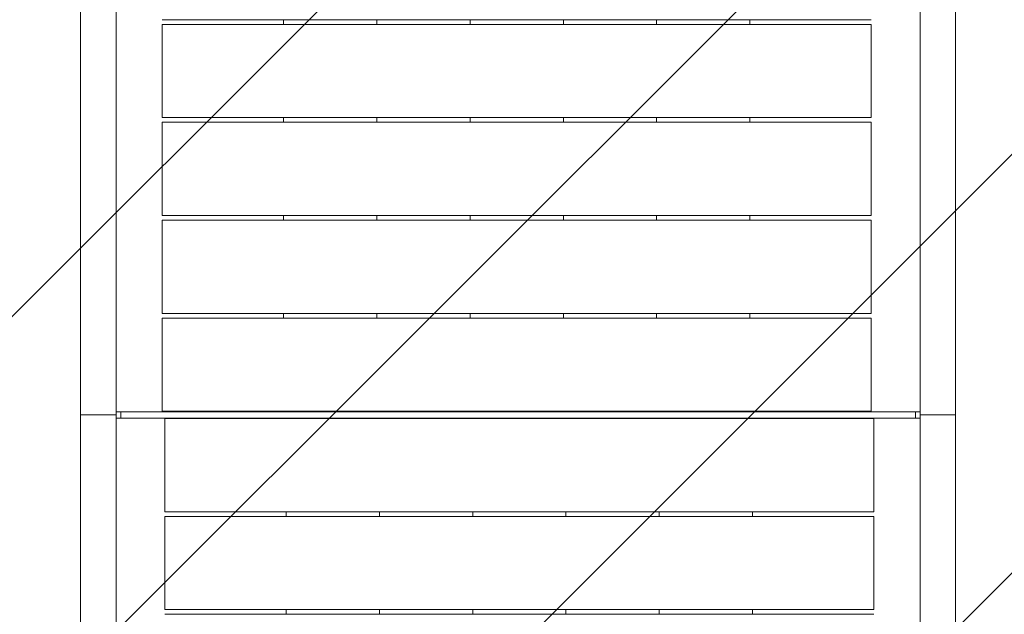
# Model space of a CAD drawing. Units: millimetres. Extents: x -9759 to 9759, y -9759 to 9759.
# Drawn here: x 2750 to 3806, y -317 to 321 of the extents above; entities that cross this region are included whole.
import ezdxf

# ---------------------------------------------------------------- set-up
doc = ezdxf.new("R2010")
doc.units = ezdxf.units.MM
doc.header["$LTSCALE"] = 20
doc.layers.add('2d', color=230, linetype='Continuous')
doc.layers.add('EN16630-TrainingSpace_Hatch', color=20, linetype='Continuous')

msp = doc.modelspace()

# ---------------------------------------------------------------- hatches: boundary and pattern name
at = {"layer": 'EN16630-TrainingSpace_Hatch'}
h = msp.add_hatch(dxfattribs=at)
h.set_pattern_fill('ANSI31', color=256, scale=100)
h.set_pattern_definition([(45, (2834.42, -802.6), (-224.506, 224.506), [])])
edge = h.paths.add_edge_path()
edge.add_arc((3284.4, 1995.4), 1000, 0, 90, ccw=False)
edge.add_line((4284.4, 1995.4), (4284.4, 599.4))
edge.add_line((4284.4, 599.4), (4284.4, -800.6))
edge.add_line((4284.4, -800.6), (4284.4, -2200.6))
edge.add_arc((3284.4, -2200.6), 1000, -90, 0, ccw=False)
edge.add_line((3284.4, -3200.6), (3284.4, -3203.1))
edge.add_arc((3284.4, -2203.1), 1000, 180, 270, ccw=False)
edge.add_line((2284.4, -2203.1), (2284.4, -2200.6))
edge.add_line((2284.4, -2200.6), (2284.4, -804.6))
edge.add_line((2284.4, -804.6), (2284.4, 595.4))
edge.add_line((2284.4, 595.4), (2284.4, 1995.4))
edge.add_arc((3284.4, 1995.4), 1000, 90, 180, ccw=False)

# ---------------------------------------------------------------- linework, layer by layer
at = {"layer": '2d', "lineweight": 0}
for p, q in [((2815.4, 1997.4), (2815.4, -2202.6)), ((2853.4, -2202.6), (2853.4, 1997.4)), ((3715.4, 1997.4), (3715.4, -2202.6)), ((3753.4, -2202.6), (3753.4, 1997.4)), ((3033, 316.3), (3033, 321.3)), ((3133, 321.3), (3133, 316.3)), ((3233, 316.3), (3233, 321.3)), ((3333, 321.3), (3333, 316.3)), ((3433, 316.3), (3433, 321.3)), ((3533, 321.3), (3533, 316.3)), ((2903, 216.3), (2903, 316.3)), ((3663, 216.3), (3663, 316.3)), ((2903, 211.3), (2903, 111.3)), ((3033, 211.3), (3033, 216.3)), ((3133, 216.3), (3133, 211.3)), ((3233, 211.3), (3233, 216.3)), ((3333, 216.3), (3333, 211.3)), ((3433, 211.3), (3433, 216.3)), ((3533, 216.3), (3533, 211.3)), ((3663, 211.3), (3663, 111.3)), ((2903, 6.3), (2903, 106.3)), ((3033, 106.3), (3033, 111.3)), ((3133, 111.3), (3133, 106.3)), ((3233, 106.3), (3233, 111.3)), ((3333, 111.3), (3333, 106.3)), ((3433, 106.3), (3433, 111.3)), ((3533, 111.3), (3533, 106.3)), ((3663, 6.3), (3663, 106.3)), ((2903, -98.7), (2903, 1.3)), ((3033, 1.3), (3033, 6.3)), ((3133, 6.3), (3133, 1.3)), ((3233, 1.3), (3233, 6.3)), ((3333, 6.3), (3333, 1.3)), ((3433, 1.3), (3433, 6.3)), ((3533, 6.3), (3533, 1.3)), ((3663, -98.7), (3663, 1.3)), ((2815.4, -102.6), (2853.4, -102.6)), ((2853.4, -99.2), (3715.4, -99.2)), ((2858.4, -106), (2858.4, -99.2)), ((3710.4, -99.2), (3710.4, -106)), ((3753.4, -102.6), (3715.4, -102.6)), ((3715.4, -106), (2853.4, -106)), ((2905.8, -106.5), (2905.8, -206.5)), ((3665.8, -106.5), (3665.8, -206.5)), ((3035.8, -211.5), (3035.8, -206.5)), ((3135.8, -206.5), (3135.8, -211.5)), ((3235.8, -211.5), (3235.8, -206.5)), ((3335.8, -206.5), (3335.8, -211.5)), ((3435.8, -211.5), (3435.8, -206.5)), ((3535.8, -206.5), (3535.8, -211.5)), ((2905.8, -211.5), (2905.8, -311.5)), ((3665.8, -211.5), (3665.8, -311.5)), ((3035.8, -316.5), (3035.8, -311.5)), ((3135.8, -311.5), (3135.8, -316.5)), ((3235.8, -316.5), (3235.8, -311.5)), ((3335.8, -311.5), (3335.8, -316.5)), ((3435.8, -316.5), (3435.8, -311.5)), ((3535.8, -311.5), (3535.8, -316.5))]:
    msp.add_line(p, q, dxfattribs=at)
at = {"layer": '2d'}
msp.add_circle((0, 0), 9758.5, dxfattribs=at)
at = {"layer": '2d', "lineweight": 0}
for points in [[(2903, 321.3), (2905.8, 321.3), (2908.6, 321.3), (2911.4, 321.3)], [(3663, 316.3), (3660.2, 316.3), (3657.4, 316.3), (3654.6, 316.3)], [(2903, 111.3), (2905.8, 111.3), (2908.6, 111.3), (2911.4, 111.3)], [(3663, 106.3), (3660.2, 106.3), (3657.4, 106.3), (3654.6, 106.3)], [(3663, 1.3), (3660.2, 1.3), (3657.4, 1.3), (3654.6, 1.3)], [(2905.8, -206.5), (2908.6, -206.5), (2911.4, -206.5), (2914.3, -206.5)], [(2905.8, -311.5), (2908.6, -311.5), (2911.4, -311.5), (2914.3, -311.5)], [(3665.8, -316.5), (3663, -316.5), (3660.2, -316.5), (3657.4, -316.5)]]:
    msp.add_open_spline(points, degree=3, dxfattribs=at)
for points, knots in [([(2911.4, 321.3), (2915.4, 321.3), (2919.3, 321.3), (2927.2, 321.3), (2931.1, 321.3), (2942.9, 321.3), (2950.7, 321.3), (2966.4, 321.3), (2974.2, 321.3), (2989.9, 321.3), (2997.7, 321.3), (3013.4, 321.3), (3021.2, 321.3), (3036.9, 321.3), (3044.7, 321.3), (3060.5, 321.3), (3068.3, 321.3), (3080.1, 321.3), (3084.1, 321.3), (3092, 321.3), (3095.9, 321.3), (3115.7, 321.3), (3131.4, 321.3), (3155, 321.3), (3162.8, 321.3), (3178.5, 321.3), (3186.4, 321.3), (3202.1, 321.3), (3210, 321.3), (3221.8, 321.3), (3225.8, 321.3), (3233.6, 321.3), (3237.6, 321.3), (3249.4, 321.3), (3257.3, 321.3), (3269.1, 321.3), (3273, 321.3), (3280.9, 321.3), (3284.8, 321.3), (3296.6, 321.3), (3304.4, 321.3), (3316.2, 321.3), (3320.1, 321.3), (3327.9, 321.3), (3331.8, 321.3), (3343.5, 321.3), (3351.3, 321.3), (3366.8, 321.3), (3374.6, 321.3), (3390.1, 321.3), (3397.8, 321.3), (3413.4, 321.3), (3421.1, 321.3), (3444.5, 321.3), (3460.1, 321.3), (3477.8, 321.3), (3479.8, 321.3), (3483.8, 321.3), (3485.7, 321.3), (3491.7, 321.3), (3495.6, 321.3), (3507.4, 321.3), (3515.3, 321.3), (3531, 321.3), (3538.8, 321.3), (3554.5, 321.3), (3562.3, 321.3), (3577.9, 321.3), (3585.6, 321.3), (3601.1, 321.3), (3608.8, 321.3), (3624.3, 321.3), (3632, 321.3), (3647.5, 321.3), (3655.2, 321.3), (3663, 321.3)], [0.0083956, 0.0083956, 0.0083956, 0.0083956, 0.0201802, 0.0201802, 0.0319649, 0.0319649, 0.0555343, 0.0555343, 0.0791037, 0.0791037, 0.1026731, 0.1026731, 0.1262425, 0.1262425, 0.1498119, 0.1498119, 0.1733813, 0.1733813, 0.1851659, 0.1851659, 0.1969506, 0.1969506, 0.2440894, 0.2440894, 0.2676588, 0.2676588, 0.2912282, 0.2912282, 0.3147976, 0.3147976, 0.3265823, 0.3265823, 0.338367, 0.338367, 0.3619363, 0.3619363, 0.373721, 0.373721, 0.3855057, 0.3855057, 0.4090751, 0.4090751, 0.4208598, 0.4208598, 0.4326445, 0.4326445, 0.4562139, 0.4562139, 0.4797833, 0.4797833, 0.5033527, 0.5033527, 0.526922, 0.526922, 0.5740608, 0.5740608, 0.5799532, 0.5799532, 0.5858455, 0.5858455, 0.5976302, 0.5976302, 0.6211996, 0.6211996, 0.644769, 0.644769, 0.6683384, 0.6683384, 0.6919077, 0.6919077, 0.7154771, 0.7154771, 0.7390465, 0.7390465, 0.7626159, 0.7626159, 0.7626159, 0.7626159]), ([(3654.6, 316.3), (3650.7, 316.3), (3646.7, 316.3), (3638.9, 316.3), (3634.9, 316.3), (3623.2, 316.3), (3615.3, 316.3), (3599.6, 316.3), (3591.8, 316.3), (3576.1, 316.3), (3568.3, 316.3), (3552.7, 316.3), (3544.8, 316.3), (3529.1, 316.3), (3521.3, 316.3), (3505.6, 316.3), (3497.7, 316.3), (3485.9, 316.3), (3481.9, 316.3), (3474, 316.3), (3470.1, 316.3), (3450.4, 316.3), (3434.6, 316.3), (3411.1, 316.3), (3403.2, 316.3), (3387.5, 316.3), (3379.6, 316.3), (3363.9, 316.3), (3356, 316.3), (3344.2, 316.3), (3340.3, 316.3), (3332.4, 316.3), (3328.4, 316.3), (3316.6, 316.3), (3308.7, 316.3), (3296.9, 316.3), (3293, 316.3), (3285.1, 316.3), (3281.2, 316.3), (3269.4, 316.3), (3261.6, 316.3), (3249.8, 316.3), (3245.9, 316.3), (3238.1, 316.3), (3234.2, 316.3), (3222.5, 316.3), (3214.7, 316.3), (3199.2, 316.3), (3191.4, 316.3), (3175.9, 316.3), (3168.2, 316.3), (3152.7, 316.3), (3144.9, 316.3), (3121.5, 316.3), (3105.9, 316.3), (3088.2, 316.3), (3086.2, 316.3), (3082.3, 316.3), (3080.3, 316.3), (3074.4, 316.3), (3070.4, 316.3), (3058.6, 316.3), (3050.7, 316.3), (3035, 316.3), (3027.2, 316.3), (3011.5, 316.3), (3003.7, 316.3), (2988.1, 316.3), (2980.4, 316.3), (2964.9, 316.3), (2957.2, 316.3), (2941.7, 316.3), (2934, 316.3), (2918.6, 316.3), (2910.8, 316.3), (2903, 316.3)], [0.0083956, 0.0083956, 0.0083956, 0.0083956, 0.0201802, 0.0201802, 0.0319649, 0.0319649, 0.0555343, 0.0555343, 0.0791037, 0.0791037, 0.1026731, 0.1026731, 0.1262425, 0.1262425, 0.1498119, 0.1498119, 0.1733813, 0.1733813, 0.1851659, 0.1851659, 0.1969506, 0.1969506, 0.2440894, 0.2440894, 0.2676588, 0.2676588, 0.2912282, 0.2912282, 0.3147976, 0.3147976, 0.3265823, 0.3265823, 0.338367, 0.338367, 0.3619363, 0.3619363, 0.373721, 0.373721, 0.3855057, 0.3855057, 0.4090751, 0.4090751, 0.4208598, 0.4208598, 0.4326445, 0.4326445, 0.4562139, 0.4562139, 0.4797833, 0.4797833, 0.5033527, 0.5033527, 0.526922, 0.526922, 0.5740608, 0.5740608, 0.5799532, 0.5799532, 0.5858455, 0.5858455, 0.5976302, 0.5976302, 0.6211996, 0.6211996, 0.644769, 0.644769, 0.6683384, 0.6683384, 0.6919077, 0.6919077, 0.7154771, 0.7154771, 0.7390465, 0.7390465, 0.7626159, 0.7626159, 0.7626159, 0.7626159]), ([(2903, 216.3), (2910.9, 216.3), (2918.7, 216.3), (2934.3, 216.3), (2942.1, 216.3), (2957.6, 216.3), (2965.4, 216.3), (2981, 216.3), (2988.9, 216.3), (3000.7, 216.3), (3004.6, 216.3), (3012.5, 216.3), (3016.4, 216.3), (3028.3, 216.3), (3036.2, 216.3), (3052.1, 216.3), (3060, 216.3), (3072, 216.3), (3076, 216.3), (3083.9, 216.3), (3087.9, 216.3), (3107.8, 216.3), (3123.5, 216.3), (3147.1, 216.3), (3155, 216.3), (3170.6, 216.3), (3178.4, 216.3), (3194.1, 216.3), (3201.9, 216.3), (3217.6, 216.3), (3225.5, 216.3), (3241.2, 216.3), (3249.1, 216.3), (3261, 216.3), (3265, 216.3), (3273, 216.3), (3277, 216.3), (3288.9, 216.3), (3296.9, 216.3), (3312.8, 216.3), (3320.7, 216.3), (3336.6, 216.3), (3344.5, 216.3), (3360.4, 216.3), (3368.4, 216.3), (3384.2, 216.3), (3392.1, 216.3), (3408, 216.3), (3415.9, 216.3), (3439.7, 216.3), (3455.6, 216.3), (3479.5, 216.3), (3487.5, 216.3), (3499.4, 216.3), (3503.4, 216.3), (3511.4, 216.3), (3515.4, 216.3), (3527.4, 216.3), (3535.4, 216.3), (3551.3, 216.3), (3559.3, 216.3), (3575.2, 216.3), (3583.1, 216.3), (3599, 216.3), (3607, 216.3), (3622.9, 216.3), (3630.9, 216.3), (3642.9, 216.3), (3646.9, 216.3), (3655, 216.3), (3659, 216.3), (3663, 216.3)], [0, 0, 0, 0, 0.0238981, 0.0238981, 0.0477962, 0.0477962, 0.0716943, 0.0716943, 0.0955924, 0.0955924, 0.1075415, 0.1075415, 0.1194905, 0.1194905, 0.1433887, 0.1433887, 0.1672868, 0.1672868, 0.1792358, 0.1792358, 0.1911849, 0.1911849, 0.2389811, 0.2389811, 0.2628792, 0.2628792, 0.2867773, 0.2867773, 0.3106754, 0.3106754, 0.3345735, 0.3345735, 0.3584716, 0.3584716, 0.3704207, 0.3704207, 0.3823698, 0.3823698, 0.4062679, 0.4062679, 0.430166, 0.430166, 0.4540641, 0.4540641, 0.4779622, 0.4779622, 0.5018603, 0.5018603, 0.5257584, 0.5257584, 0.5735546, 0.5735546, 0.5974527, 0.5974527, 0.6094018, 0.6094018, 0.6213509, 0.6213509, 0.645249, 0.645249, 0.6691471, 0.6691471, 0.6930452, 0.6930452, 0.7169433, 0.7169433, 0.7408414, 0.7408414, 0.7527905, 0.7527905, 0.7647395, 0.7647395, 0.7647395, 0.7647395]), ([(3663, 211.3), (3655.1, 211.3), (3647.3, 211.3), (3631.7, 211.3), (3623.9, 211.3), (3608.4, 211.3), (3600.6, 211.3), (3585, 211.3), (3577.1, 211.3), (3565.4, 211.3), (3561.4, 211.3), (3553.5, 211.3), (3549.6, 211.3), (3537.7, 211.3), (3529.8, 211.3), (3514, 211.3), (3506, 211.3), (3494.1, 211.3), (3490.1, 211.3), (3482.1, 211.3), (3478.1, 211.3), (3458.3, 211.3), (3442.5, 211.3), (3418.9, 211.3), (3411.1, 211.3), (3395.4, 211.3), (3387.6, 211.3), (3371.9, 211.3), (3364.1, 211.3), (3348.4, 211.3), (3340.5, 211.3), (3324.8, 211.3), (3316.9, 211.3), (3305, 211.3), (3301, 211.3), (3293, 211.3), (3289.1, 211.3), (3277.1, 211.3), (3269.2, 211.3), (3253.3, 211.3), (3245.3, 211.3), (3229.4, 211.3), (3221.5, 211.3), (3205.6, 211.3), (3197.7, 211.3), (3181.8, 211.3), (3173.9, 211.3), (3158, 211.3), (3150.1, 211.3), (3126.3, 211.3), (3110.4, 211.3), (3086.5, 211.3), (3078.6, 211.3), (3066.6, 211.3), (3062.6, 211.3), (3054.6, 211.3), (3050.6, 211.3), (3038.6, 211.3), (3030.7, 211.3), (3014.7, 211.3), (3006.8, 211.3), (2990.8, 211.3), (2982.9, 211.3), (2967, 211.3), (2959, 211.3), (2943.1, 211.3), (2935.1, 211.3), (2923.1, 211.3), (2919.1, 211.3), (2911, 211.3), (2907, 211.3), (2903, 211.3)], [0, 0, 0, 0, 0.0238981, 0.0238981, 0.0477962, 0.0477962, 0.0716943, 0.0716943, 0.0955924, 0.0955924, 0.1075415, 0.1075415, 0.1194905, 0.1194905, 0.1433887, 0.1433887, 0.1672868, 0.1672868, 0.1792358, 0.1792358, 0.1911849, 0.1911849, 0.2389811, 0.2389811, 0.2628792, 0.2628792, 0.2867773, 0.2867773, 0.3106754, 0.3106754, 0.3345735, 0.3345735, 0.3584716, 0.3584716, 0.3704207, 0.3704207, 0.3823698, 0.3823698, 0.4062679, 0.4062679, 0.430166, 0.430166, 0.4540641, 0.4540641, 0.4779622, 0.4779622, 0.5018603, 0.5018603, 0.5257584, 0.5257584, 0.5735546, 0.5735546, 0.5974527, 0.5974527, 0.6094018, 0.6094018, 0.6213509, 0.6213509, 0.645249, 0.645249, 0.6691471, 0.6691471, 0.6930452, 0.6930452, 0.7169433, 0.7169433, 0.7408414, 0.7408414, 0.7527905, 0.7527905, 0.7647395, 0.7647395, 0.7647395, 0.7647395]), ([(3654.6, 106.3), (3650.7, 106.3), (3646.7, 106.3), (3638.9, 106.3), (3634.9, 106.3), (3623.2, 106.3), (3615.3, 106.3), (3599.6, 106.3), (3591.8, 106.3), (3576.1, 106.3), (3568.3, 106.3), (3552.7, 106.3), (3544.8, 106.3), (3529.1, 106.3), (3521.3, 106.3), (3505.6, 106.3), (3497.7, 106.3), (3485.9, 106.3), (3481.9, 106.3), (3474, 106.3), (3470.1, 106.3), (3450.4, 106.3), (3434.6, 106.3), (3411.1, 106.3), (3403.2, 106.3), (3387.5, 106.3), (3379.6, 106.3), (3363.9, 106.3), (3356, 106.3), (3344.2, 106.3), (3340.3, 106.3), (3332.4, 106.3), (3328.4, 106.3), (3316.6, 106.3), (3308.7, 106.3), (3296.9, 106.3), (3293, 106.3), (3285.1, 106.3), (3281.2, 106.3), (3269.4, 106.3), (3261.6, 106.3), (3249.8, 106.3), (3245.9, 106.3), (3238.1, 106.3), (3234.2, 106.3), (3222.5, 106.3), (3214.7, 106.3), (3199.2, 106.3), (3191.4, 106.3), (3175.9, 106.3), (3168.2, 106.3), (3152.7, 106.3), (3144.9, 106.3), (3121.5, 106.3), (3105.9, 106.3), (3088.2, 106.3), (3086.2, 106.3), (3082.3, 106.3), (3080.3, 106.3), (3074.4, 106.3), (3070.4, 106.3), (3058.6, 106.3), (3050.7, 106.3), (3035, 106.3), (3027.2, 106.3), (3011.5, 106.3), (3003.7, 106.3), (2988.1, 106.3), (2980.4, 106.3), (2964.9, 106.3), (2957.2, 106.3), (2941.7, 106.3), (2934, 106.3), (2918.6, 106.3), (2910.8, 106.3), (2903, 106.3)], [0.0083956, 0.0083956, 0.0083956, 0.0083956, 0.0201802, 0.0201802, 0.0319649, 0.0319649, 0.0555343, 0.0555343, 0.0791037, 0.0791037, 0.1026731, 0.1026731, 0.1262425, 0.1262425, 0.1498119, 0.1498119, 0.1733813, 0.1733813, 0.1851659, 0.1851659, 0.1969506, 0.1969506, 0.2440894, 0.2440894, 0.2676588, 0.2676588, 0.2912282, 0.2912282, 0.3147976, 0.3147976, 0.3265823, 0.3265823, 0.338367, 0.338367, 0.3619363, 0.3619363, 0.373721, 0.373721, 0.3855057, 0.3855057, 0.4090751, 0.4090751, 0.4208598, 0.4208598, 0.4326445, 0.4326445, 0.4562139, 0.4562139, 0.4797833, 0.4797833, 0.5033527, 0.5033527, 0.526922, 0.526922, 0.5740608, 0.5740608, 0.5799532, 0.5799532, 0.5858455, 0.5858455, 0.5976302, 0.5976302, 0.6211996, 0.6211996, 0.644769, 0.644769, 0.6683384, 0.6683384, 0.6919077, 0.6919077, 0.7154771, 0.7154771, 0.7390465, 0.7390465, 0.7626159, 0.7626159, 0.7626159, 0.7626159]), ([(2911.4, 111.3), (2915.4, 111.3), (2919.3, 111.3), (2927.2, 111.3), (2931.1, 111.3), (2942.9, 111.3), (2950.7, 111.3), (2966.4, 111.3), (2974.2, 111.3), (2989.9, 111.3), (2997.7, 111.3), (3013.4, 111.3), (3021.2, 111.3), (3036.9, 111.3), (3044.7, 111.3), (3060.5, 111.3), (3068.3, 111.3), (3080.1, 111.3), (3084.1, 111.3), (3092, 111.3), (3095.9, 111.3), (3115.7, 111.3), (3131.4, 111.3), (3155, 111.3), (3162.8, 111.3), (3178.5, 111.3), (3186.4, 111.3), (3202.1, 111.3), (3210, 111.3), (3221.8, 111.3), (3225.8, 111.3), (3233.6, 111.3), (3237.6, 111.3), (3249.4, 111.3), (3257.3, 111.3), (3269.1, 111.3), (3273, 111.3), (3280.9, 111.3), (3284.8, 111.3), (3296.6, 111.3), (3304.4, 111.3), (3316.2, 111.3), (3320.1, 111.3), (3327.9, 111.3), (3331.8, 111.3), (3343.5, 111.3), (3351.3, 111.3), (3366.8, 111.3), (3374.6, 111.3), (3390.1, 111.3), (3397.8, 111.3), (3413.4, 111.3), (3421.1, 111.3), (3444.5, 111.3), (3460.1, 111.3), (3477.8, 111.3), (3479.8, 111.3), (3483.8, 111.3), (3485.7, 111.3), (3491.7, 111.3), (3495.6, 111.3), (3507.4, 111.3), (3515.3, 111.3), (3531, 111.3), (3538.8, 111.3), (3554.5, 111.3), (3562.3, 111.3), (3577.9, 111.3), (3585.6, 111.3), (3601.1, 111.3), (3608.8, 111.3), (3624.3, 111.3), (3632, 111.3), (3647.5, 111.3), (3655.2, 111.3), (3663, 111.3)], [0.0083956, 0.0083956, 0.0083956, 0.0083956, 0.0201802, 0.0201802, 0.0319649, 0.0319649, 0.0555343, 0.0555343, 0.0791037, 0.0791037, 0.1026731, 0.1026731, 0.1262425, 0.1262425, 0.1498119, 0.1498119, 0.1733813, 0.1733813, 0.1851659, 0.1851659, 0.1969506, 0.1969506, 0.2440894, 0.2440894, 0.2676588, 0.2676588, 0.2912282, 0.2912282, 0.3147976, 0.3147976, 0.3265823, 0.3265823, 0.338367, 0.338367, 0.3619363, 0.3619363, 0.373721, 0.373721, 0.3855057, 0.3855057, 0.4090751, 0.4090751, 0.4208598, 0.4208598, 0.4326445, 0.4326445, 0.4562139, 0.4562139, 0.4797833, 0.4797833, 0.5033527, 0.5033527, 0.526922, 0.526922, 0.5740608, 0.5740608, 0.5799532, 0.5799532, 0.5858455, 0.5858455, 0.5976302, 0.5976302, 0.6211996, 0.6211996, 0.644769, 0.644769, 0.6683384, 0.6683384, 0.6919077, 0.6919077, 0.7154771, 0.7154771, 0.7390465, 0.7390465, 0.7626159, 0.7626159, 0.7626159, 0.7626159]), ([(2903, 6.3), (2910.9, 6.3), (2918.7, 6.3), (2934.3, 6.3), (2942.1, 6.3), (2957.6, 6.3), (2965.4, 6.3), (2981, 6.3), (2988.9, 6.3), (3000.7, 6.3), (3004.6, 6.3), (3012.5, 6.3), (3016.4, 6.3), (3028.3, 6.3), (3036.2, 6.3), (3052.1, 6.3), (3060, 6.3), (3072, 6.3), (3076, 6.3), (3083.9, 6.3), (3087.9, 6.3), (3107.8, 6.3), (3123.5, 6.3), (3147.1, 6.3), (3155, 6.3), (3170.6, 6.3), (3178.4, 6.3), (3194.1, 6.3), (3201.9, 6.3), (3217.6, 6.3), (3225.5, 6.3), (3241.2, 6.3), (3249.1, 6.3), (3261, 6.3), (3265, 6.3), (3273, 6.3), (3277, 6.3), (3288.9, 6.3), (3296.9, 6.3), (3312.8, 6.3), (3320.7, 6.3), (3336.6, 6.3), (3344.5, 6.3), (3360.4, 6.3), (3368.4, 6.3), (3384.2, 6.3), (3392.1, 6.3), (3408, 6.3), (3415.9, 6.3), (3439.7, 6.3), (3455.6, 6.3), (3479.5, 6.3), (3487.5, 6.3), (3499.4, 6.3), (3503.4, 6.3), (3511.4, 6.3), (3515.4, 6.3), (3527.4, 6.3), (3535.4, 6.3), (3551.3, 6.3), (3559.3, 6.3), (3575.2, 6.3), (3583.1, 6.3), (3599, 6.3), (3607, 6.3), (3622.9, 6.3), (3630.9, 6.3), (3642.9, 6.3), (3646.9, 6.3), (3655, 6.3), (3659, 6.3), (3663, 6.3)], [0, 0, 0, 0, 0.0238981, 0.0238981, 0.0477962, 0.0477962, 0.0716943, 0.0716943, 0.0955924, 0.0955924, 0.1075415, 0.1075415, 0.1194905, 0.1194905, 0.1433887, 0.1433887, 0.1672868, 0.1672868, 0.1792358, 0.1792358, 0.1911849, 0.1911849, 0.2389811, 0.2389811, 0.2628792, 0.2628792, 0.2867773, 0.2867773, 0.3106754, 0.3106754, 0.3345735, 0.3345735, 0.3584716, 0.3584716, 0.3704207, 0.3704207, 0.3823698, 0.3823698, 0.4062679, 0.4062679, 0.430166, 0.430166, 0.4540641, 0.4540641, 0.4779622, 0.4779622, 0.5018603, 0.5018603, 0.5257584, 0.5257584, 0.5735546, 0.5735546, 0.5974527, 0.5974527, 0.6094018, 0.6094018, 0.6213509, 0.6213509, 0.645249, 0.645249, 0.6691471, 0.6691471, 0.6930452, 0.6930452, 0.7169433, 0.7169433, 0.7408414, 0.7408414, 0.7527905, 0.7527905, 0.7647395, 0.7647395, 0.7647395, 0.7647395]), ([(3654.6, 1.3), (3650.7, 1.3), (3646.7, 1.3), (3638.9, 1.3), (3634.9, 1.3), (3623.2, 1.3), (3615.3, 1.3), (3599.6, 1.3), (3591.8, 1.3), (3576.1, 1.3), (3568.3, 1.3), (3552.7, 1.3), (3544.8, 1.3), (3529.1, 1.3), (3521.3, 1.3), (3505.6, 1.3), (3497.7, 1.3), (3485.9, 1.3), (3481.9, 1.3), (3474, 1.3), (3470.1, 1.3), (3450.4, 1.3), (3434.6, 1.3), (3411.1, 1.3), (3403.2, 1.3), (3387.5, 1.3), (3379.6, 1.3), (3363.9, 1.3), (3356, 1.3), (3344.2, 1.3), (3340.3, 1.3), (3332.4, 1.3), (3328.4, 1.3), (3316.6, 1.3), (3308.7, 1.3), (3296.9, 1.3), (3293, 1.3), (3285.1, 1.3), (3281.2, 1.3), (3269.4, 1.3), (3261.6, 1.3), (3249.8, 1.3), (3245.9, 1.3), (3238.1, 1.3), (3234.2, 1.3), (3222.5, 1.3), (3214.7, 1.3), (3199.2, 1.3), (3191.4, 1.3), (3175.9, 1.3), (3168.2, 1.3), (3152.7, 1.3), (3144.9, 1.3), (3121.5, 1.3), (3105.9, 1.3), (3088.2, 1.3), (3086.2, 1.3), (3082.3, 1.3), (3080.3, 1.3), (3074.4, 1.3), (3070.4, 1.3), (3058.6, 1.3), (3050.7, 1.3), (3035, 1.3), (3027.2, 1.3), (3011.5, 1.3), (3003.7, 1.3), (2988.1, 1.3), (2980.4, 1.3), (2964.9, 1.3), (2957.2, 1.3), (2941.7, 1.3), (2934, 1.3), (2918.6, 1.3), (2910.8, 1.3), (2903, 1.3)], [0.0083956, 0.0083956, 0.0083956, 0.0083956, 0.0201802, 0.0201802, 0.0319649, 0.0319649, 0.0555343, 0.0555343, 0.0791037, 0.0791037, 0.1026731, 0.1026731, 0.1262425, 0.1262425, 0.1498119, 0.1498119, 0.1733813, 0.1733813, 0.1851659, 0.1851659, 0.1969506, 0.1969506, 0.2440894, 0.2440894, 0.2676588, 0.2676588, 0.2912282, 0.2912282, 0.3147976, 0.3147976, 0.3265823, 0.3265823, 0.338367, 0.338367, 0.3619363, 0.3619363, 0.373721, 0.373721, 0.3855057, 0.3855057, 0.4090751, 0.4090751, 0.4208598, 0.4208598, 0.4326445, 0.4326445, 0.4562139, 0.4562139, 0.4797833, 0.4797833, 0.5033527, 0.5033527, 0.526922, 0.526922, 0.5740608, 0.5740608, 0.5799532, 0.5799532, 0.5858455, 0.5858455, 0.5976302, 0.5976302, 0.6211996, 0.6211996, 0.644769, 0.644769, 0.6683384, 0.6683384, 0.6919077, 0.6919077, 0.7154771, 0.7154771, 0.7390465, 0.7390465, 0.7626159, 0.7626159, 0.7626159, 0.7626159]), ([(2903, -98.7), (2910.9, -98.7), (2918.7, -98.7), (2934.3, -98.7), (2942.1, -98.7), (2957.6, -98.7), (2965.4, -98.7), (2981, -98.7), (2988.9, -98.7), (3000.7, -98.7), (3004.6, -98.7), (3012.5, -98.7), (3016.4, -98.7), (3028.3, -98.7), (3036.2, -98.7), (3052.1, -98.7), (3060, -98.7), (3072, -98.7), (3076, -98.7), (3083.9, -98.7), (3087.9, -98.7), (3107.8, -98.7), (3123.5, -98.7), (3147.1, -98.7), (3155, -98.7), (3170.6, -98.7), (3178.4, -98.7), (3194.1, -98.7), (3201.9, -98.7), (3217.6, -98.7), (3225.5, -98.7), (3241.2, -98.7), (3249.1, -98.7), (3261, -98.7), (3265, -98.7), (3273, -98.7), (3277, -98.7), (3288.9, -98.7), (3296.9, -98.7), (3312.8, -98.7), (3320.7, -98.7), (3336.6, -98.7), (3344.5, -98.7), (3360.4, -98.7), (3368.4, -98.7), (3384.2, -98.7), (3392.1, -98.7), (3408, -98.7), (3415.9, -98.7), (3439.7, -98.7), (3455.6, -98.7), (3479.5, -98.7), (3487.5, -98.7), (3499.4, -98.7), (3503.4, -98.7), (3511.4, -98.7), (3515.4, -98.7), (3527.4, -98.7), (3535.4, -98.7), (3551.3, -98.7), (3559.3, -98.7), (3575.2, -98.7), (3583.1, -98.7), (3599, -98.7), (3607, -98.7), (3622.9, -98.7), (3630.9, -98.7), (3642.9, -98.7), (3646.9, -98.7), (3655, -98.7), (3659, -98.7), (3663, -98.7)], [0, 0, 0, 0, 0.0238981, 0.0238981, 0.0477962, 0.0477962, 0.0716943, 0.0716943, 0.0955924, 0.0955924, 0.1075415, 0.1075415, 0.1194905, 0.1194905, 0.1433887, 0.1433887, 0.1672868, 0.1672868, 0.1792358, 0.1792358, 0.1911849, 0.1911849, 0.2389811, 0.2389811, 0.2628792, 0.2628792, 0.2867773, 0.2867773, 0.3106754, 0.3106754, 0.3345735, 0.3345735, 0.3584716, 0.3584716, 0.3704207, 0.3704207, 0.3823698, 0.3823698, 0.4062679, 0.4062679, 0.430166, 0.430166, 0.4540641, 0.4540641, 0.4779622, 0.4779622, 0.5018603, 0.5018603, 0.5257584, 0.5257584, 0.5735546, 0.5735546, 0.5974527, 0.5974527, 0.6094018, 0.6094018, 0.6213509, 0.6213509, 0.645249, 0.645249, 0.6691471, 0.6691471, 0.6930452, 0.6930452, 0.7169433, 0.7169433, 0.7408414, 0.7408414, 0.7527905, 0.7527905, 0.7647395, 0.7647395, 0.7647395, 0.7647395]), ([(3665.8, -106.5), (3658, -106.5), (3650.2, -106.5), (3634.6, -106.5), (3626.8, -106.5), (3611.2, -106.5), (3603.4, -106.5), (3587.8, -106.5), (3580, -106.5), (3568.2, -106.5), (3564.3, -106.5), (3556.4, -106.5), (3552.4, -106.5), (3540.6, -106.5), (3532.7, -106.5), (3516.8, -106.5), (3508.8, -106.5), (3496.9, -106.5), (3492.9, -106.5), (3484.9, -106.5), (3480.9, -106.5), (3461.1, -106.5), (3445.3, -106.5), (3421.7, -106.5), (3413.9, -106.5), (3398.2, -106.5), (3390.4, -106.5), (3374.7, -106.5), (3366.9, -106.5), (3351.2, -106.5), (3343.4, -106.5), (3327.6, -106.5), (3319.7, -106.5), (3307.8, -106.5), (3303.8, -106.5), (3295.9, -106.5), (3291.9, -106.5), (3279.9, -106.5), (3272, -106.5), (3256.1, -106.5), (3248.1, -106.5), (3232.2, -106.5), (3224.3, -106.5), (3208.4, -106.5), (3200.5, -106.5), (3184.6, -106.5), (3176.7, -106.5), (3160.8, -106.5), (3152.9, -106.5), (3129.1, -106.5), (3113.2, -106.5), (3089.3, -106.5), (3081.4, -106.5), (3069.4, -106.5), (3065.4, -106.5), (3057.4, -106.5), (3053.4, -106.5), (3041.5, -106.5), (3033.5, -106.5), (3017.6, -106.5), (3009.6, -106.5), (2993.7, -106.5), (2985.7, -106.5), (2969.8, -106.5), (2961.8, -106.5), (2945.9, -106.5), (2937.9, -106.5), (2925.9, -106.5), (2921.9, -106.5), (2913.9, -106.5), (2909.9, -106.5), (2905.8, -106.5)], [0, 0, 0, 0, 0.0238981, 0.0238981, 0.0477962, 0.0477962, 0.0716943, 0.0716943, 0.0955924, 0.0955924, 0.1075415, 0.1075415, 0.1194905, 0.1194905, 0.1433887, 0.1433887, 0.1672868, 0.1672868, 0.1792358, 0.1792358, 0.1911849, 0.1911849, 0.2389811, 0.2389811, 0.2628792, 0.2628792, 0.2867773, 0.2867773, 0.3106754, 0.3106754, 0.3345735, 0.3345735, 0.3584716, 0.3584716, 0.3704207, 0.3704207, 0.3823698, 0.3823698, 0.4062679, 0.4062679, 0.430166, 0.430166, 0.4540641, 0.4540641, 0.4779622, 0.4779622, 0.5018603, 0.5018603, 0.5257584, 0.5257584, 0.5735546, 0.5735546, 0.5974527, 0.5974527, 0.6094018, 0.6094018, 0.6213509, 0.6213509, 0.645249, 0.645249, 0.6691471, 0.6691471, 0.6930452, 0.6930452, 0.7169433, 0.7169433, 0.7408414, 0.7408414, 0.7527905, 0.7527905, 0.7647395, 0.7647395, 0.7647395, 0.7647395]), ([(2914.3, -206.5), (2918.2, -206.5), (2922.1, -206.5), (2930, -206.5), (2933.9, -206.5), (2945.7, -206.5), (2953.5, -206.5), (2969.2, -206.5), (2977, -206.5), (2992.7, -206.5), (3000.5, -206.5), (3016.2, -206.5), (3024, -206.5), (3039.7, -206.5), (3047.6, -206.5), (3063.3, -206.5), (3071.2, -206.5), (3083, -206.5), (3086.9, -206.5), (3094.8, -206.5), (3098.8, -206.5), (3118.5, -206.5), (3134.2, -206.5), (3157.8, -206.5), (3165.6, -206.5), (3181.4, -206.5), (3189.2, -206.5), (3204.9, -206.5), (3212.8, -206.5), (3224.6, -206.5), (3228.6, -206.5), (3236.5, -206.5), (3240.4, -206.5), (3252.2, -206.5), (3260.1, -206.5), (3271.9, -206.5), (3275.9, -206.5), (3283.7, -206.5), (3287.6, -206.5), (3299.4, -206.5), (3307.3, -206.5), (3319, -206.5), (3322.9, -206.5), (3330.8, -206.5), (3334.7, -206.5), (3346.4, -206.5), (3354.1, -206.5), (3369.7, -206.5), (3377.4, -206.5), (3392.9, -206.5), (3400.7, -206.5), (3416.2, -206.5), (3424, -206.5), (3447.3, -206.5), (3462.9, -206.5), (3480.7, -206.5), (3482.6, -206.5), (3486.6, -206.5), (3488.6, -206.5), (3494.5, -206.5), (3498.4, -206.5), (3510.3, -206.5), (3518.1, -206.5), (3533.8, -206.5), (3541.7, -206.5), (3557.3, -206.5), (3565.1, -206.5), (3580.7, -206.5), (3588.5, -206.5), (3603.9, -206.5), (3611.7, -206.5), (3627.1, -206.5), (3634.8, -206.5), (3650.3, -206.5), (3658, -206.5), (3665.8, -206.5)], [0.0083956, 0.0083956, 0.0083956, 0.0083956, 0.0201802, 0.0201802, 0.0319649, 0.0319649, 0.0555343, 0.0555343, 0.0791037, 0.0791037, 0.1026731, 0.1026731, 0.1262425, 0.1262425, 0.1498119, 0.1498119, 0.1733813, 0.1733813, 0.1851659, 0.1851659, 0.1969506, 0.1969506, 0.2440894, 0.2440894, 0.2676588, 0.2676588, 0.2912282, 0.2912282, 0.3147976, 0.3147976, 0.3265823, 0.3265823, 0.338367, 0.338367, 0.3619363, 0.3619363, 0.373721, 0.373721, 0.3855057, 0.3855057, 0.4090751, 0.4090751, 0.4208598, 0.4208598, 0.4326445, 0.4326445, 0.4562139, 0.4562139, 0.4797833, 0.4797833, 0.5033527, 0.5033527, 0.526922, 0.526922, 0.5740608, 0.5740608, 0.5799532, 0.5799532, 0.5858455, 0.5858455, 0.5976302, 0.5976302, 0.6211996, 0.6211996, 0.644769, 0.644769, 0.6683384, 0.6683384, 0.6919077, 0.6919077, 0.7154771, 0.7154771, 0.7390465, 0.7390465, 0.7626159, 0.7626159, 0.7626159, 0.7626159]), ([(3665.8, -211.5), (3658, -211.5), (3650.2, -211.5), (3634.6, -211.5), (3626.8, -211.5), (3611.2, -211.5), (3603.4, -211.5), (3587.8, -211.5), (3580, -211.5), (3568.2, -211.5), (3564.3, -211.5), (3556.4, -211.5), (3552.4, -211.5), (3540.6, -211.5), (3532.7, -211.5), (3516.8, -211.5), (3508.8, -211.5), (3496.9, -211.5), (3492.9, -211.5), (3484.9, -211.5), (3480.9, -211.5), (3461.1, -211.5), (3445.3, -211.5), (3421.7, -211.5), (3413.9, -211.5), (3398.2, -211.5), (3390.4, -211.5), (3374.7, -211.5), (3366.9, -211.5), (3351.2, -211.5), (3343.4, -211.5), (3327.6, -211.5), (3319.7, -211.5), (3307.8, -211.5), (3303.8, -211.5), (3295.9, -211.5), (3291.9, -211.5), (3279.9, -211.5), (3272, -211.5), (3256.1, -211.5), (3248.1, -211.5), (3232.2, -211.5), (3224.3, -211.5), (3208.4, -211.5), (3200.5, -211.5), (3184.6, -211.5), (3176.7, -211.5), (3160.8, -211.5), (3152.9, -211.5), (3129.1, -211.5), (3113.2, -211.5), (3089.3, -211.5), (3081.4, -211.5), (3069.4, -211.5), (3065.4, -211.5), (3057.4, -211.5), (3053.4, -211.5), (3041.5, -211.5), (3033.5, -211.5), (3017.6, -211.5), (3009.6, -211.5), (2993.7, -211.5), (2985.7, -211.5), (2969.8, -211.5), (2961.8, -211.5), (2945.9, -211.5), (2937.9, -211.5), (2925.9, -211.5), (2921.9, -211.5), (2913.9, -211.5), (2909.9, -211.5), (2905.8, -211.5)], [0, 0, 0, 0, 0.0238981, 0.0238981, 0.0477962, 0.0477962, 0.0716943, 0.0716943, 0.0955924, 0.0955924, 0.1075415, 0.1075415, 0.1194905, 0.1194905, 0.1433887, 0.1433887, 0.1672868, 0.1672868, 0.1792358, 0.1792358, 0.1911849, 0.1911849, 0.2389811, 0.2389811, 0.2628792, 0.2628792, 0.2867773, 0.2867773, 0.3106754, 0.3106754, 0.3345735, 0.3345735, 0.3584716, 0.3584716, 0.3704207, 0.3704207, 0.3823698, 0.3823698, 0.4062679, 0.4062679, 0.430166, 0.430166, 0.4540641, 0.4540641, 0.4779622, 0.4779622, 0.5018603, 0.5018603, 0.5257584, 0.5257584, 0.5735546, 0.5735546, 0.5974527, 0.5974527, 0.6094018, 0.6094018, 0.6213509, 0.6213509, 0.645249, 0.645249, 0.6691471, 0.6691471, 0.6930452, 0.6930452, 0.7169433, 0.7169433, 0.7408414, 0.7408414, 0.7527905, 0.7527905, 0.7647395, 0.7647395, 0.7647395, 0.7647395]), ([(3657.4, -316.5), (3653.5, -316.5), (3649.6, -316.5), (3641.7, -316.5), (3637.8, -316.5), (3626, -316.5), (3618.1, -316.5), (3602.5, -316.5), (3594.6, -316.5), (3579, -316.5), (3571.1, -316.5), (3555.5, -316.5), (3547.6, -316.5), (3532, -316.5), (3524.1, -316.5), (3508.4, -316.5), (3500.5, -316.5), (3488.7, -316.5), (3484.8, -316.5), (3476.9, -316.5), (3472.9, -316.5), (3453.2, -316.5), (3437.5, -316.5), (3413.9, -316.5), (3406, -316.5), (3390.3, -316.5), (3382.5, -316.5), (3366.7, -316.5), (3358.9, -316.5), (3347, -316.5), (3343.1, -316.5), (3335.2, -316.5), (3331.3, -316.5), (3319.4, -316.5), (3311.6, -316.5), (3299.8, -316.5), (3295.8, -316.5), (3288, -316.5), (3284, -316.5), (3272.3, -316.5), (3264.4, -316.5), (3252.6, -316.5), (3248.7, -316.5), (3240.9, -316.5), (3237, -316.5), (3225.3, -316.5), (3217.5, -316.5), (3202, -316.5), (3194.2, -316.5), (3178.7, -316.5), (3171, -316.5), (3155.5, -316.5), (3147.7, -316.5), (3124.4, -316.5), (3108.7, -316.5), (3091, -316.5), (3089, -316.5), (3085.1, -316.5), (3083.1, -316.5), (3077.2, -316.5), (3073.2, -316.5), (3061.4, -316.5), (3053.5, -316.5), (3037.8, -316.5), (3030, -316.5), (3014.4, -316.5), (3006.5, -316.5), (2991, -316.5), (2983.2, -316.5), (2967.7, -316.5), (2960, -316.5), (2944.6, -316.5), (2936.9, -316.5), (2921.4, -316.5), (2913.6, -316.5), (2905.8, -316.5)], [0.0083956, 0.0083956, 0.0083956, 0.0083956, 0.0201802, 0.0201802, 0.0319649, 0.0319649, 0.0555343, 0.0555343, 0.0791037, 0.0791037, 0.1026731, 0.1026731, 0.1262425, 0.1262425, 0.1498119, 0.1498119, 0.1733813, 0.1733813, 0.1851659, 0.1851659, 0.1969506, 0.1969506, 0.2440894, 0.2440894, 0.2676588, 0.2676588, 0.2912282, 0.2912282, 0.3147976, 0.3147976, 0.3265823, 0.3265823, 0.338367, 0.338367, 0.3619363, 0.3619363, 0.373721, 0.373721, 0.3855057, 0.3855057, 0.4090751, 0.4090751, 0.4208598, 0.4208598, 0.4326445, 0.4326445, 0.4562139, 0.4562139, 0.4797833, 0.4797833, 0.5033527, 0.5033527, 0.526922, 0.526922, 0.5740608, 0.5740608, 0.5799532, 0.5799532, 0.5858455, 0.5858455, 0.5976302, 0.5976302, 0.6211996, 0.6211996, 0.644769, 0.644769, 0.6683384, 0.6683384, 0.6919077, 0.6919077, 0.7154771, 0.7154771, 0.7390465, 0.7390465, 0.7626159, 0.7626159, 0.7626159, 0.7626159]), ([(2914.3, -311.5), (2918.2, -311.5), (2922.1, -311.5), (2930, -311.5), (2933.9, -311.5), (2945.7, -311.5), (2953.5, -311.5), (2969.2, -311.5), (2977, -311.5), (2992.7, -311.5), (3000.5, -311.5), (3016.2, -311.5), (3024, -311.5), (3039.7, -311.5), (3047.6, -311.5), (3063.3, -311.5), (3071.2, -311.5), (3083, -311.5), (3086.9, -311.5), (3094.8, -311.5), (3098.8, -311.5), (3118.5, -311.5), (3134.2, -311.5), (3157.8, -311.5), (3165.6, -311.5), (3181.4, -311.5), (3189.2, -311.5), (3204.9, -311.5), (3212.8, -311.5), (3224.6, -311.5), (3228.6, -311.5), (3236.5, -311.5), (3240.4, -311.5), (3252.2, -311.5), (3260.1, -311.5), (3271.9, -311.5), (3275.9, -311.5), (3283.7, -311.5), (3287.6, -311.5), (3299.4, -311.5), (3307.3, -311.5), (3319, -311.5), (3322.9, -311.5), (3330.8, -311.5), (3334.7, -311.5), (3346.4, -311.5), (3354.1, -311.5), (3369.7, -311.5), (3377.4, -311.5), (3392.9, -311.5), (3400.7, -311.5), (3416.2, -311.5), (3424, -311.5), (3447.3, -311.5), (3462.9, -311.5), (3480.7, -311.5), (3482.6, -311.5), (3486.6, -311.5), (3488.6, -311.5), (3494.5, -311.5), (3498.4, -311.5), (3510.3, -311.5), (3518.1, -311.5), (3533.8, -311.5), (3541.7, -311.5), (3557.3, -311.5), (3565.1, -311.5), (3580.7, -311.5), (3588.5, -311.5), (3603.9, -311.5), (3611.7, -311.5), (3627.1, -311.5), (3634.8, -311.5), (3650.3, -311.5), (3658, -311.5), (3665.8, -311.5)], [0.0083956, 0.0083956, 0.0083956, 0.0083956, 0.0201802, 0.0201802, 0.0319649, 0.0319649, 0.0555343, 0.0555343, 0.0791037, 0.0791037, 0.1026731, 0.1026731, 0.1262425, 0.1262425, 0.1498119, 0.1498119, 0.1733813, 0.1733813, 0.1851659, 0.1851659, 0.1969506, 0.1969506, 0.2440894, 0.2440894, 0.2676588, 0.2676588, 0.2912282, 0.2912282, 0.3147976, 0.3147976, 0.3265823, 0.3265823, 0.338367, 0.338367, 0.3619363, 0.3619363, 0.373721, 0.373721, 0.3855057, 0.3855057, 0.4090751, 0.4090751, 0.4208598, 0.4208598, 0.4326445, 0.4326445, 0.4562139, 0.4562139, 0.4797833, 0.4797833, 0.5033527, 0.5033527, 0.526922, 0.526922, 0.5740608, 0.5740608, 0.5799532, 0.5799532, 0.5858455, 0.5858455, 0.5976302, 0.5976302, 0.6211996, 0.6211996, 0.644769, 0.644769, 0.6683384, 0.6683384, 0.6919077, 0.6919077, 0.7154771, 0.7154771, 0.7390465, 0.7390465, 0.7626159, 0.7626159, 0.7626159, 0.7626159])]:
    msp.add_open_spline(points, degree=3, knots=knots, dxfattribs=at)

doc.saveas('drawing.dxf')
